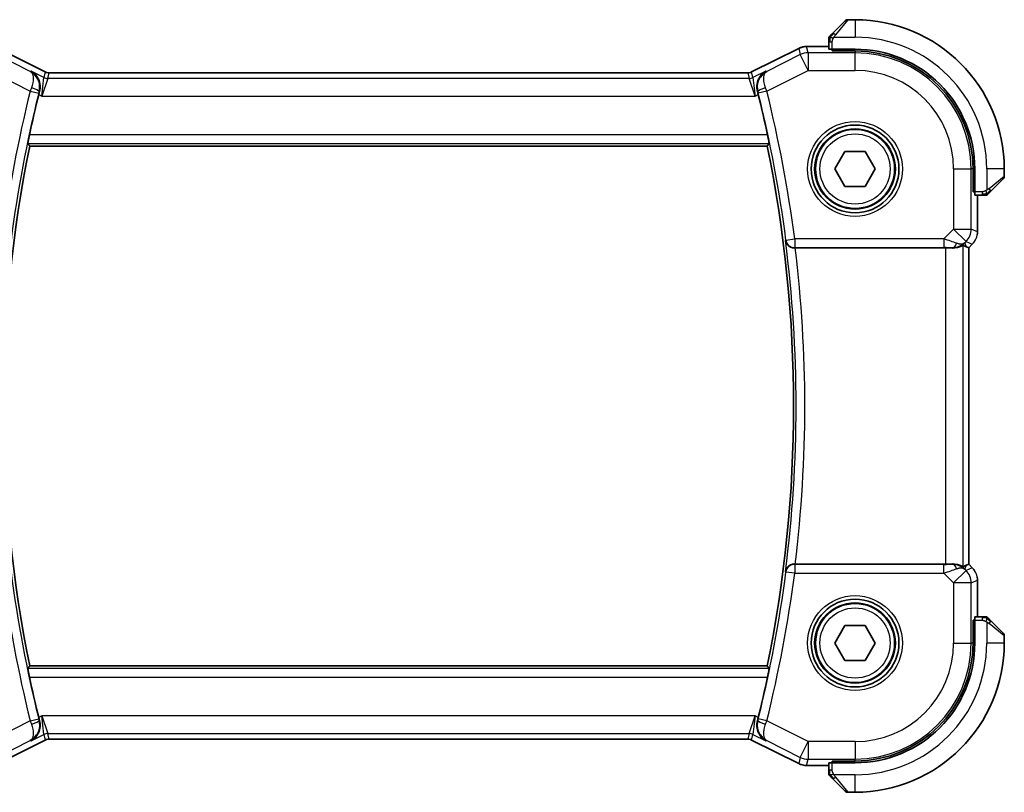
# Model space of a CAD drawing. Units: millimetres. Extents: x 14 to 2205, y 8 to 430.
# Drawn here: x 659 to 715, y 362 to 406 of the extents above; entities that cross this region are included whole.
import ezdxf

# ---------------------------------------------------------------- set-up
doc = ezdxf.new("R2010")
doc.units = ezdxf.units.MM
doc.layers.add('Visible (ISO)', color=7, linetype='Continuous', lineweight=35)
doc.layers.add('Visible Narrow (ISO)', color=7, linetype='Continuous', lineweight=25)

msp = doc.modelspace()

# ---------------------------------------------------------------- linework, layer by layer
at = {"layer": 'Visible (ISO)'}
for p, q in [((705.6968, 405.4994), (706.3905, 406.1932)), ((706.9491, 406.2517), (706.5319, 406.2517)), ((705.4491, 404.9974), (705.4491, 404.5787)), ((658.1535, 404.6177), (660.8369, 403.276)), ((701.0612, 403.276), (703.7447, 404.6177)), ((703.7447, 404.6177), (703.7447, 404.6177)), ((704.1918, 404.7233), (704.1918, 404.7233)), ((704.1918, 404.7233), (705.4491, 404.7233)), ((705.6491, 404.4724), (705.6491, 404.5717)), ((706.9491, 404.5717), (705.6491, 404.5717)), ((706.9491, 404.4724), (705.6491, 404.4724)), ((705.7491, 404.5717), (705.7491, 404.4724)), ((660.8369, 403.276), (660.8369, 403.276)), ((661.0602, 403.2233), (661.0602, 403.2233)), ((661.0602, 403.2233), (700.8379, 403.2233)), ((700.8379, 403.2233), (700.8379, 403.2233)), ((701.0612, 403.276), (701.0612, 403.276)), ((659.9556, 399.0517), (701.9425, 399.0517)), ((705.7944, 397.7517), (706.3717, 398.7517)), ((706.3717, 398.7517), (707.5264, 398.7517)), ((707.5264, 398.7517), (708.1038, 397.7517)), ((706.3717, 396.7517), (705.7944, 397.7517)), ((708.1038, 397.7517), (707.5264, 396.7517)), ((713.6697, 396.4517), (713.6697, 397.7517)), ((713.7691, 396.4517), (713.7691, 397.7517)), ((715.4491, 397.3346), (715.4491, 397.7517)), ((715.3905, 397.1932), (714.6968, 396.4994)), ((707.5264, 396.7517), (706.3717, 396.7517)), ((713.6697, 396.5517), (713.7691, 396.5517)), ((713.7691, 396.4517), (713.6697, 396.4517)), ((713.776, 396.2517), (714.1947, 396.2517)), ((713.9206, 396.2517), (713.9206, 394.1777)), ((703.5404, 393.2517), (712.0992, 393.2517)), ((713.293, 393.3164), (713.4202, 393.2637)), ((713.4206, 393.2635), (713.4202, 393.2637)), ((713.6278, 393.4706), (713.4206, 393.2635)), ((713.4206, 393.2635), (713.4206, 375.24)), ((713.6278, 393.4706), (713.6278, 393.4706)), ((712.0992, 375.2517), (703.5404, 375.2517)), ((713.293, 375.1871), (713.4202, 375.2398)), ((713.4206, 375.24), (713.4202, 375.2398)), ((713.4206, 375.24), (713.6278, 375.0328)), ((713.6278, 375.0328), (713.6278, 375.0328)), ((713.9206, 374.3258), (713.9206, 372.2517)), ((713.6697, 370.7517), (713.6697, 372.0517)), ((713.6697, 372.0517), (713.7691, 372.0517)), ((713.7691, 371.9517), (713.6697, 371.9517)), ((713.7691, 370.7517), (713.7691, 372.0517)), ((714.1947, 372.2517), (713.776, 372.2517)), ((714.6968, 372.004), (715.3905, 371.3103)), ((705.7944, 370.7517), (706.3717, 371.7517)), ((706.3717, 371.7517), (707.5264, 371.7517)), ((707.5264, 371.7517), (708.1038, 370.7517)), ((706.3717, 369.7517), (705.7944, 370.7517)), ((708.1038, 370.7517), (707.5264, 369.7517)), ((715.4491, 370.7517), (715.4491, 371.1689)), ((707.5264, 369.7517), (706.3717, 369.7517)), ((701.9425, 369.4517), (659.9556, 369.4517)), ((660.8369, 365.2275), (658.1535, 363.8857)), ((660.8369, 365.2275), (660.8369, 365.2275)), ((661.0602, 365.2802), (661.0602, 365.2802)), ((700.8379, 365.2802), (661.0602, 365.2802)), ((700.8379, 365.2802), (700.8379, 365.2802)), ((701.0612, 365.2275), (701.0612, 365.2275)), ((703.7447, 363.8857), (701.0612, 365.2275)), ((705.4491, 363.9247), (705.4491, 363.5061)), ((705.6491, 363.9317), (705.6491, 364.0311)), ((705.6491, 364.0311), (706.9491, 364.0311)), ((705.6491, 363.9317), (706.9491, 363.9317)), ((705.7491, 364.0311), (705.7491, 363.9317)), ((703.7447, 363.8857), (703.7447, 363.8857)), ((704.1918, 363.7802), (704.1918, 363.7802)), ((705.4491, 363.7802), (704.1918, 363.7802)), ((706.3905, 362.3103), (705.6968, 363.004)), ((706.5319, 362.2517), (706.9491, 362.2517))]:
    msp.add_line(p, q, dxfattribs=at)
for centre, radius in [((706.9491, 397.7517), 2.5), ((706.9491, 397.7517), 2.25), ((706.9491, 370.7517), 2.5), ((706.9491, 370.7517), 2.25)]:
    msp.add_circle(centre, radius, dxfattribs=at)
for centre, radius, start, end in [((706.5319, 406.0517), 0.2, 90, 135), ((706.9491, 397.7517), 8.5, 0, 90), ((705.6491, 405.1689), 0.2, 157.5, 180), ((705.6491, 405.1689), 0.2, 135, 157.42191), ((706.9491, 397.7517), 6.82, 0, 90), ((706.9491, 397.7517), 6.7206, 0, 90), ((731.8991, 384.2517), 73.6071, 166.057765, 167.89159), ((629.9991, 384.2517), 73.6071, 12.10841, 13.942235), ((731.8991, 384.2517), 73.45, 168.375451, 191.624549), ((629.9991, 384.2517), 73.45, 348.375451, 11.624549), ((715.2491, 397.3346), 0.2, 315, 0), ((714.3662, 396.4517), 0.2, 270, 292.5), ((714.3662, 396.4517), 0.2, 292.5, 315), ((714.3662, 372.0517), 0.2, 67.5, 90), ((714.3662, 372.0517), 0.2, 45, 67.42191), ((715.2491, 371.1689), 0.2, 0, 45), ((706.9491, 370.7517), 6.7206, 270, 0), ((706.9491, 370.7517), 6.82, 270, 0), ((706.9491, 370.7517), 8.5, 270, 0), ((731.8991, 384.2517), 73.6071, 192.10841, 193.942235), ((629.9991, 384.2517), 73.6071, 346.057765, 347.89159), ((705.6491, 363.3346), 0.2, 180, 202.5), ((705.6491, 363.3346), 0.2, 202.5, 225), ((706.5319, 362.4517), 0.2, 225, 270)]:
    msp.add_arc(centre, radius, start, end, dxfattribs=at)
for centre, major_axis, ratio, start_param, end_param in [((705.6491, 404.5787), (0.2, 0), 0.0349208, 3.1415927, 4.712389), ((660.51, 401.9747), (-0.2518, -1.0144), 0.0488443, 4.5324679, 4.7125009), ((701.3881, 401.9747), (-0.2518, 1.0144), 0.0488434, 4.7122771, 4.89231), ((713.776, 396.4517), (0, -0.2), 0.0349208, 4.712389, 6.2831853), ((703.5424, 393.2343), (0.5029, -0.0001), 0.0345687, 1.5747901, 1.6662965), ((712.0992, 393.2168), (1, 0), 0.0349208, 1.1660506, 1.5707963), ((712.4914, 394.2523), (0.9887, -0.1833), 0.9812058, 4.8873532, 5.6722467), ((712.4914, 394.2523), (-0.7231, 0.691), 0.4923318, 2.3106146, 3.0955082), ((712.0858, 395.2315), (1.627, -1.9307), 0.2679815, 5.6553819, 5.8056809), ((703.5424, 375.2691), (0.5029, 0.0001), 0.0345687, 4.6168888, 4.7083952), ((712.0992, 375.2867), (-1, 0), 0.0349208, 1.5707963, 1.975542), ((712.4914, 374.2511), (-0.9887, -0.1833), 0.9812058, 3.7525312, 4.5374248), ((712.0858, 373.272), (1.627, 1.9307), 0.2679815, 0.4775044, 0.6278034), ((712.4914, 374.2511), (0.7231, 0.691), 0.4923318, 0.0460845, 0.830978), ((713.776, 372.0517), (0, -0.2), 0.0349208, 3.1415927, 4.712389), ((660.51, 366.5288), (0.2518, -1.0144), 0.0488434, 4.7122771, 4.89231), ((701.3881, 366.5288), (0.2518, 1.0144), 0.0488443, 4.5324679, 4.7125009), ((705.6491, 363.9247), (-0.2, 0), 0.0349208, 4.712389, 6.2831853)]:
    msp.add_ellipse(centre, major_axis=major_axis, ratio=ratio, start_param=start_param, end_param=end_param, dxfattribs=at)
for points, knots in [([(705.6968, 405.4994), (705.6911, 405.4938), (705.6855, 405.4881), (705.6795, 405.4822), (705.6736, 405.4762), (705.6673, 405.47), (705.6607, 405.4634), (705.6542, 405.4569), (705.6474, 405.45), (705.6404, 405.443), (705.6334, 405.436), (705.6263, 405.4289), (705.6192, 405.4219), (705.6121, 405.4148), (705.6052, 405.4078), (705.5984, 405.4011), (705.5917, 405.3944), (705.5852, 405.3879), (705.579, 405.3817), (705.5728, 405.3755), (705.5669, 405.3695), (705.5612, 405.3639)], [0, 0, 0, 0, 0.071275, 0.071275, 0.071275, 0.14246065, 0.14246065, 0.14246065, 0.21364074, 0.21364074, 0.21364074, 0.28489899, 0.28489899, 0.28489899, 0.35632005, 0.35632005, 0.35632005, 0.42799051, 0.42799051, 0.42799051, 0.5, 0.5, 0.5, 0.5]), ([(705.4491, 405.1689), (705.4491, 405.1689), (705.4491, 405.1689), (705.4491, 405.1687), (705.4491, 405.1684), (705.4491, 405.168), (705.4491, 405.1672), (705.4491, 405.1664), (705.4491, 405.1652), (705.4491, 405.1636), (705.4491, 405.1621), (705.4491, 405.1601), (705.4491, 405.1577), (705.4491, 405.1552), (705.4491, 405.1523), (705.4491, 405.149), (705.4491, 405.1457), (705.4491, 405.1419), (705.4491, 405.1378), (705.4491, 405.1336), (705.4491, 405.1289), (705.4491, 405.124)], [0, 0, 0, 0, 0.07187067, 0.07187067, 0.07187067, 0.14250295, 0.14250295, 0.14250295, 0.21256871, 0.21256871, 0.21256871, 0.28268769, 0.28268769, 0.28268769, 0.35348445, 0.35348445, 0.35348445, 0.42564648, 0.42564648, 0.42564648, 0.5, 0.5, 0.5, 0.5]), ([(705.4491, 405.124), (705.4491, 405.1182), (705.4491, 405.1119), (705.4491, 405.1052), (705.4491, 405.0985), (705.4491, 405.0915), (705.4491, 405.0843), (705.4491, 405.0771), (705.4491, 405.0697), (705.4491, 405.0623), (705.4491, 405.055), (705.4491, 405.0476), (705.4491, 405.0402), (705.4491, 405.0386), (705.4491, 405.0369), (705.4491, 405.0353), (705.4491, 405.0296), (705.4491, 405.0239), (705.4491, 405.0183), (705.4491, 405.0111), (705.4491, 405.0041), (705.4491, 404.9974)], [0.5, 0.5, 0.5, 0.5, 0.58502424, 0.58502424, 0.58502424, 0.66947181, 0.66947181, 0.66947181, 0.75324782, 0.75324782, 0.75324782, 0.83626522, 0.83626522, 0.83626522, 0.85443497, 0.85443497, 0.85443497, 0.91835525, 0.91835525, 0.91835525, 1, 1, 1, 1]), ([(705.5612, 405.3639), (705.5556, 405.3583), (705.5502, 405.3529), (705.5452, 405.3478), (705.5402, 405.3429), (705.5356, 405.3383), (705.5315, 405.3342), (705.5274, 405.3301), (705.5239, 405.3265), (705.5209, 405.3236), (705.5179, 405.3206), (705.5155, 405.3182), (705.5137, 405.3163), (705.512, 405.3146), (705.5108, 405.3134), (705.5099, 405.3125), (705.5088, 405.3115), (705.5082, 405.3108), (705.5079, 405.3106), (705.5076, 405.3103), (705.5076, 405.3103), (705.5076, 405.3103)], [0.5, 0.5, 0.5, 0.5, 0.57172447, 0.57172447, 0.57172447, 0.6426242, 0.6426242, 0.6426242, 0.71336021, 0.71336021, 0.71336021, 0.78457822, 0.78457822, 0.78457822, 0.85049403, 0.85049403, 0.85049403, 0.92879556, 0.92879556, 0.92879556, 1, 1, 1, 1]), ([(703.7447, 404.6177), (703.8398, 404.6653), (703.9439, 404.6977), (704.0963, 404.7198), (704.1441, 404.7233), (704.1918, 404.7233)], [0, 0, 0, 0, 0.031897594, 0.031897594, 0.04620725, 0.04620725, 0.04620725, 0.04620725]), ([(660.0225, 403.3232), (660.0235, 403.3227), (660.0244, 403.3222), (660.1096, 403.2752), (660.1884, 403.2145), (660.3272, 403.0689), (660.3885, 402.9828), (660.5005, 402.7522), (660.5293, 402.6179), (660.5402, 402.444), (660.5398, 402.3899), (660.53, 402.2797), (660.5207, 402.2239), (660.5063, 402.1683)], [-0.13550558, -0.13550558, -0.13550558, -0.13550558, -0.13517906, -0.13517906, -0.10531562, -0.10531562, -0.07558511, -0.07558511, -0.03504512, -0.03504512, -0.01751199, -0.01751199, 0, 0, 0, 0]), ([(660.8369, 403.276), (660.8844, 403.2522), (660.9364, 403.236), (661.0126, 403.225), (661.0364, 403.2233), (661.0602, 403.2233)], [0, 0, 0, 0, 0.015932344, 0.015932344, 0.02307092, 0.02307092, 0.02307092, 0.02307092]), ([(700.8379, 403.2233), (700.891, 403.2233), (700.9448, 403.2321), (701.0178, 403.2562), (701.0399, 403.2654), (701.0612, 403.276)], [0, 0, 0, 0, 0.015932344, 0.015932344, 0.02307092, 0.02307092, 0.02307092, 0.02307092]), ([(701.8756, 403.3232), (701.8747, 403.3227), (701.8737, 403.3222), (701.7885, 403.2752), (701.7097, 403.2144), (701.5708, 403.0687), (701.5095, 402.9825), (701.3976, 402.7519), (701.3688, 402.6177), (701.3579, 402.4438), (701.3584, 402.3897), (701.3682, 402.2796), (701.3775, 402.2239), (701.3918, 402.1683)], [-0.00045708, -0.00045708, -0.00045708, -0.00045708, 0, 0, 0.04182535, 0.04182535, 0.0834644, 0.0834644, 0.14017978, 0.14017978, 0.16467729, 0.16467729, 0.18914516, 0.18914516, 0.18914516, 0.18914516]), ([(659.8413, 399.192), (659.8396, 399.1941), (659.8402, 399.2072), (659.8464, 399.2573), (659.8525, 399.2962), (659.8681, 399.3858), (659.8787, 399.4426), (659.9028, 399.565), (659.9163, 399.6304), (659.9295, 399.6917)], [-0.303500766, -0.303500766, -0.303500766, -0.303500766, -0.285992994, -0.285992994, -0.267100109, -0.267100109, -0.247966103, -0.247966103, -0.229206278, -0.229206278, -0.229206278, -0.229206278]), ([(701.9686, 399.6917), (701.9818, 399.6304), (701.9953, 399.565), (702.0195, 399.4426), (702.03, 399.3858), (702.0457, 399.2962), (702.0518, 399.2573), (702.058, 399.2072), (702.0585, 399.1941), (702.0568, 399.192)], [-0.0756796, -0.0756796, -0.0756796, -0.0756796, -0.056919775, -0.056919775, -0.037785769, -0.037785769, -0.018892884, -0.018892884, -0.001385112, -0.001385112, -0.001385112, -0.001385112]), ([(714.5607, 396.3634), (714.5687, 396.3714), (714.5774, 396.38), (714.5867, 396.3894), (714.5958, 396.3984), (714.6055, 396.4081), (714.6156, 396.4183), (714.6251, 396.4278), (714.6348, 396.4374), (714.6441, 396.4468), (714.6536, 396.4563), (714.6629, 396.4655), (714.6717, 396.4743), (714.6805, 396.4831), (714.6889, 396.4916), (714.6968, 396.4994)], [0.5, 0.5, 0.5, 0.5, 0.60524772, 0.60524772, 0.60524772, 0.707891, 0.707891, 0.707891, 0.80414857, 0.80414857, 0.80414857, 0.90207429, 0.90207429, 0.90207429, 1, 1, 1, 1]), ([(714.1947, 396.2517), (714.2027, 396.2517), (714.2109, 396.2517), (714.2196, 396.2517), (714.2281, 396.2517), (714.237, 396.2517), (714.2461, 396.2517), (714.2551, 396.2517), (714.2642, 396.2517), (714.273, 396.2517), (714.282, 396.2517), (714.2906, 396.2517), (714.2985, 396.2517), (714.3067, 396.2517), (714.3142, 396.2517), (714.321, 396.2517)], [0, 0, 0, 0, 0.10026775, 0.10026775, 0.10026775, 0.19847065, 0.19847065, 0.19847065, 0.29651622, 0.29651622, 0.29651622, 0.39628078, 0.39628078, 0.39628078, 0.5, 0.5, 0.5, 0.5]), ([(714.321, 396.2517), (714.3325, 396.2517), (714.3423, 396.2517), (714.3496, 396.2517), (714.3567, 396.2517), (714.3613, 396.2517), (714.3637, 396.2517), (714.364, 396.2517), (714.3642, 396.2517), (714.3645, 396.2517), (714.3661, 396.2517), (714.3662, 396.2517), (714.3662, 396.2517)], [0.5, 0.5, 0.5, 0.5, 0.6699894, 0.6699894, 0.6699894, 0.83656608, 0.83656608, 0.83656608, 0.85622576, 0.85622576, 0.85622576, 1, 1, 1, 1]), ([(714.5076, 396.3103), (714.5077, 396.3104), (714.5078, 396.3104), (714.5106, 396.3133), (714.5135, 396.3161), (714.519, 396.3217), (714.5274, 396.33), (714.5363, 396.3389), (714.5482, 396.3509), (714.5607, 396.3634)], [0, 0, 0, 0, 0.16464555, 0.16464555, 0.16464555, 0.3268563, 0.3268563, 0.3268563, 0.5, 0.5, 0.5, 0.5]), ([(702.9841, 393.6706), (702.9842, 393.6698), (702.9844, 393.669), (702.9931, 393.6183), (703.0103, 393.5686), (703.0605, 393.4755), (703.0938, 393.431), (703.1895, 393.3414), (703.2477, 393.3094), (703.3289, 393.2773), (703.3605, 393.2679), (703.4263, 393.255), (703.46, 393.2515), (703.4944, 393.2517)], [-0.00035362, -0.00035362, -0.00035362, -0.00035362, 0, 0, 0.02210965, 0.02210965, 0.04380554, 0.04380554, 0.07194731, 0.07194731, 0.08811119, 0.08811119, 0.10401018, 0.10401018, 0.10401018, 0.10401018]), ([(713.0986, 393.4128), (713.0947, 393.4148), (713.0715, 393.4023), (712.9849, 393.358), (712.919, 393.3267), (712.7681, 393.2778), (712.6614, 393.2549), (712.5386, 393.249), (712.5161, 393.2486), (712.493, 393.2489)], [0.00203902, 0.00203902, 0.00203902, 0.00203902, 0.03497206, 0.03497206, 0.06994412, 0.06994412, 0.10423537, 0.10423537, 0.11152395, 0.11152395, 0.11152395, 0.11152395]), ([(713.7486, 393.6179), (713.7422, 393.6083), (713.7357, 393.5989), (713.6985, 393.5474), (713.6646, 393.5075), (713.6278, 393.4707)], [0.05916435, 0.05916435, 0.05916435, 0.05916435, 0.062597364, 0.062597364, 0.078216972, 0.078216972, 0.078216972, 0.078216972]), ([(703.4944, 375.2518), (703.4602, 375.2519), (703.4265, 375.2485), (703.3609, 375.2357), (703.3294, 375.2263), (703.2481, 375.1943), (703.1899, 375.1623), (703.0941, 375.0729), (703.0608, 375.0284), (703.0104, 374.9351), (702.9931, 374.8853), (702.9844, 374.8344), (702.9842, 374.8336), (702.9841, 374.8328)], [0, 0, 0, 0, 0.010327802, 0.010327802, 0.020827216, 0.020827216, 0.039209316, 0.039209316, 0.05345107, 0.05345107, 0.06796532, 0.06796532, 0.068197005, 0.068197005, 0.068197005, 0.068197005]), ([(713.0986, 375.0906), (713.0947, 375.0886), (713.0715, 375.1012), (712.9849, 375.1455), (712.919, 375.1767), (712.7681, 375.2257), (712.6614, 375.2486), (712.5386, 375.2545), (712.5161, 375.2549), (712.493, 375.2546)], [-0.52708201, -0.52708201, -0.52708201, -0.52708201, -0.49414897, -0.49414897, -0.45917691, -0.45917691, -0.42488566, -0.42488566, -0.41759708, -0.41759708, -0.41759708, -0.41759708]), ([(713.902, 374.5153), (713.9042, 374.5041), (713.9062, 374.4928), (713.9163, 374.4301), (713.9206, 374.3779), (713.9206, 374.3258)], [0.05916435, 0.05916435, 0.05916435, 0.05916435, 0.062597364, 0.062597364, 0.078216972, 0.078216972, 0.078216972, 0.078216972]), ([(714.3214, 372.2517), (714.3156, 372.2517), (714.3092, 372.2517), (714.3025, 372.2517), (714.2959, 372.2517), (714.2888, 372.2517), (714.2816, 372.2517), (714.2744, 372.2517), (714.267, 372.2517), (714.2596, 372.2517), (714.2523, 372.2517), (714.2449, 372.2517), (714.2375, 372.2517), (714.2359, 372.2517), (714.2343, 372.2517), (714.2327, 372.2517), (714.2269, 372.2517), (714.2212, 372.2517), (714.2156, 372.2517), (714.2084, 372.2517), (714.2015, 372.2517), (714.1947, 372.2517)], [0.5, 0.5, 0.5, 0.5, 0.58502424, 0.58502424, 0.58502424, 0.66947181, 0.66947181, 0.66947181, 0.75324782, 0.75324782, 0.75324782, 0.83626522, 0.83626522, 0.83626522, 0.85443497, 0.85443497, 0.85443497, 0.91835525, 0.91835525, 0.91835525, 1, 1, 1, 1]), ([(714.3662, 372.2517), (714.3662, 372.2517), (714.3662, 372.2517), (714.366, 372.2517), (714.3658, 372.2517), (714.3653, 372.2517), (714.3645, 372.2517), (714.3637, 372.2517), (714.3626, 372.2517), (714.361, 372.2517), (714.3594, 372.2517), (714.3574, 372.2517), (714.355, 372.2517), (714.3525, 372.2517), (714.3497, 372.2517), (714.3464, 372.2517), (714.343, 372.2517), (714.3393, 372.2517), (714.3351, 372.2517), (714.3309, 372.2517), (714.3263, 372.2517), (714.3214, 372.2517)], [0, 0, 0, 0, 0.07187067, 0.07187067, 0.07187067, 0.14250295, 0.14250295, 0.14250295, 0.21256871, 0.21256871, 0.21256871, 0.28268769, 0.28268769, 0.28268769, 0.35348445, 0.35348445, 0.35348445, 0.42564648, 0.42564648, 0.42564648, 0.5, 0.5, 0.5, 0.5]), ([(714.5612, 372.1396), (714.5556, 372.1452), (714.5502, 372.1506), (714.5452, 372.1556), (714.5402, 372.1606), (714.5356, 372.1652), (714.5315, 372.1693), (714.5274, 372.1734), (714.5239, 372.1769), (714.5209, 372.1799), (714.5179, 372.1829), (714.5155, 372.1853), (714.5137, 372.1871), (714.512, 372.1888), (714.5108, 372.19), (714.5099, 372.1909), (714.5088, 372.192), (714.5082, 372.1926), (714.5079, 372.1929), (714.5076, 372.1932), (714.5076, 372.1932), (714.5076, 372.1932)], [0.5, 0.5, 0.5, 0.5, 0.57172447, 0.57172447, 0.57172447, 0.6426242, 0.6426242, 0.6426242, 0.71336021, 0.71336021, 0.71336021, 0.78457822, 0.78457822, 0.78457822, 0.85049403, 0.85049403, 0.85049403, 0.92879556, 0.92879556, 0.92879556, 1, 1, 1, 1]), ([(714.6968, 372.004), (714.6911, 372.0096), (714.6855, 372.0153), (714.6795, 372.0213), (714.6736, 372.0272), (714.6673, 372.0335), (714.6607, 372.04), (714.6542, 372.0466), (714.6474, 372.0534), (714.6404, 372.0604), (714.6334, 372.0674), (714.6263, 372.0745), (714.6192, 372.0816), (714.6121, 372.0887), (714.6052, 372.0956), (714.5984, 372.1023), (714.5917, 372.1091), (714.5852, 372.1156), (714.579, 372.1218), (714.5728, 372.128), (714.5669, 372.1339), (714.5612, 372.1396)], [0, 0, 0, 0, 0.071275, 0.071275, 0.071275, 0.14246065, 0.14246065, 0.14246065, 0.21364074, 0.21364074, 0.21364074, 0.28489899, 0.28489899, 0.28489899, 0.35632005, 0.35632005, 0.35632005, 0.42799051, 0.42799051, 0.42799051, 0.5, 0.5, 0.5, 0.5]), ([(659.9295, 368.8117), (659.9163, 368.873), (659.9028, 368.9385), (659.8787, 369.0609), (659.8681, 369.1177), (659.8525, 369.2072), (659.8464, 369.2462), (659.8402, 369.2963), (659.8396, 369.3094), (659.8413, 369.3114)], [-0.0756796, -0.0756796, -0.0756796, -0.0756796, -0.056919775, -0.056919775, -0.037785769, -0.037785769, -0.018892884, -0.018892884, -0.001385112, -0.001385112, -0.001385112, -0.001385112]), ([(702.0568, 369.3114), (702.0585, 369.3094), (702.058, 369.2963), (702.0518, 369.2462), (702.0457, 369.2072), (702.03, 369.1177), (702.0195, 369.0609), (701.9953, 368.9385), (701.9818, 368.873), (701.9686, 368.8117)], [-0.303500766, -0.303500766, -0.303500766, -0.303500766, -0.285992994, -0.285992994, -0.267100109, -0.267100109, -0.247966103, -0.247966103, -0.229206278, -0.229206278, -0.229206278, -0.229206278]), ([(660.0225, 365.1803), (660.0235, 365.1808), (660.0244, 365.1813), (660.1096, 365.2282), (660.1884, 365.289), (660.3273, 365.4348), (660.3887, 365.5209), (660.5006, 365.7515), (660.5293, 365.8858), (660.5402, 366.0597), (660.5397, 366.1138), (660.53, 366.2238), (660.5207, 366.2796), (660.5063, 366.3351)], [-0.00045708, -0.00045708, -0.00045708, -0.00045708, 0, 0, 0.04182535, 0.04182535, 0.0834644, 0.0834644, 0.14017978, 0.14017978, 0.16467729, 0.16467729, 0.18914516, 0.18914516, 0.18914516, 0.18914516]), ([(701.8756, 365.1803), (701.8747, 365.1808), (701.8737, 365.1813), (701.7885, 365.2282), (701.7098, 365.289), (701.571, 365.4346), (701.5096, 365.5207), (701.3976, 365.7513), (701.3689, 365.8855), (701.3579, 366.0594), (701.3584, 366.1136), (701.3682, 366.2237), (701.3775, 366.2795), (701.3918, 366.3351)], [-0.13550558, -0.13550558, -0.13550558, -0.13550558, -0.13517906, -0.13517906, -0.10531562, -0.10531562, -0.07558511, -0.07558511, -0.03504512, -0.03504512, -0.01751199, -0.01751199, 0, 0, 0, 0]), ([(661.0602, 365.2802), (661.0071, 365.2802), (660.9533, 365.2714), (660.8803, 365.2472), (660.8582, 365.2381), (660.8369, 365.2275)], [0, 0, 0, 0, 0.015932344, 0.015932344, 0.02307092, 0.02307092, 0.02307092, 0.02307092]), ([(701.0612, 365.2275), (701.0137, 365.2512), (700.9617, 365.2674), (700.8856, 365.2784), (700.8617, 365.2802), (700.8379, 365.2802)], [0, 0, 0, 0, 0.015932344, 0.015932344, 0.02307092, 0.02307092, 0.02307092, 0.02307092]), ([(704.1918, 363.7802), (704.0855, 363.7802), (703.9779, 363.7977), (703.8317, 363.8461), (703.7873, 363.8644), (703.7447, 363.8857)], [0, 0, 0, 0, 0.031897594, 0.031897594, 0.04620725, 0.04620725, 0.04620725, 0.04620725]), ([(705.4491, 363.5061), (705.4491, 363.4981), (705.4491, 363.4899), (705.4491, 363.4812), (705.4491, 363.4727), (705.4491, 363.4638), (705.4491, 363.4547), (705.4491, 363.4457), (705.4491, 363.4365), (705.4491, 363.4278), (705.4491, 363.4188), (705.4491, 363.4102), (705.4491, 363.4023), (705.4491, 363.3941), (705.4491, 363.3865), (705.4491, 363.3798)], [0, 0, 0, 0, 0.10026775, 0.10026775, 0.10026775, 0.19847065, 0.19847065, 0.19847065, 0.29651622, 0.29651622, 0.29651622, 0.39628078, 0.39628078, 0.39628078, 0.5, 0.5, 0.5, 0.5]), ([(705.4491, 363.3798), (705.4491, 363.3683), (705.4491, 363.3585), (705.4491, 363.3512), (705.4491, 363.3441), (705.4491, 363.3395), (705.4491, 363.3371), (705.4491, 363.3368), (705.4491, 363.3365), (705.4491, 363.3363), (705.4491, 363.3347), (705.4491, 363.3346), (705.4491, 363.3346)], [0.5, 0.5, 0.5, 0.5, 0.6699894, 0.6699894, 0.6699894, 0.83656608, 0.83656608, 0.83656608, 0.85622576, 0.85622576, 0.85622576, 1, 1, 1, 1]), ([(705.5076, 363.1932), (705.5077, 363.1931), (705.5078, 363.193), (705.5106, 363.1902), (705.5135, 363.1873), (705.519, 363.1817), (705.5274, 363.1734), (705.5363, 363.1645), (705.5482, 363.1526), (705.5607, 363.1401)], [0, 0, 0, 0, 0.16464555, 0.16464555, 0.16464555, 0.3268563, 0.3268563, 0.3268563, 0.5, 0.5, 0.5, 0.5]), ([(705.5607, 363.1401), (705.5687, 363.1321), (705.5774, 363.1234), (705.5867, 363.1141), (705.5958, 363.105), (705.6055, 363.0953), (705.6156, 363.0852), (705.6251, 363.0756), (705.6348, 363.066), (705.6441, 363.0567), (705.6536, 363.0472), (705.6629, 363.0379), (705.6717, 363.0291), (705.6805, 363.0203), (705.6889, 363.0119), (705.6968, 363.004)], [0.5, 0.5, 0.5, 0.5, 0.60524772, 0.60524772, 0.60524772, 0.707891, 0.707891, 0.707891, 0.80414857, 0.80414857, 0.80414857, 0.90207429, 0.90207429, 0.90207429, 1, 1, 1, 1])]:
    msp.add_open_spline(points, degree=3, knots=knots, dxfattribs=at)
for points, degree in [([(659.9556, 399.0517), (659.8985, 399.1218), (659.8413, 399.192)], 2), ([(701.9425, 399.0517), (701.9997, 399.1218), (702.0568, 399.192)], 2), ([(713.9206, 394.1777), (713.9206, 394.1185), (713.915, 394.059), (713.9043, 394.0005)], 3), ([(713.6278, 375.0328), (713.6696, 374.991), (713.7077, 374.9449), (713.7415, 374.896)], 3), ([(659.8413, 369.3114), (659.8985, 369.3816), (659.9556, 369.4517)], 2), ([(702.0568, 369.3114), (701.9997, 369.3816), (701.9425, 369.4517)], 2)]:
    msp.add_open_spline(points, degree=degree, dxfattribs=at)
at = {"layer": 'Visible Narrow (ISO)'}
for p, q in [((706.5319, 406.2517), (705.8382, 405.3846)), ((706.9491, 406.2517), (706.9491, 405.2517)), ((705.4491, 404.9974), (705.5076, 404.9974)), ((705.5076, 404.9974), (705.6491, 404.9974)), ((705.6491, 404.5717), (705.6491, 404.9974)), ((705.7431, 405.2517), (706.9491, 405.2517)), ((658.1533, 404.6173), (660.8367, 403.2756)), ((701.0614, 403.2756), (703.7449, 404.6173)), ((703.7447, 404.6177), (703.7449, 404.6173)), ((703.7449, 404.6173), (703.829, 404.2609)), ((704.1918, 404.7233), (704.1918, 404.7228)), ((704.1918, 404.7228), (705.4491, 404.7228)), ((704.276, 404.3664), (704.1918, 404.7228)), ((706.9491, 404.3664), (704.276, 404.3664)), ((704.276, 404.3664), (704.276, 403.367)), ((705.9491, 404.4724), (705.9491, 404.5717)), ((706.9491, 404.4724), (706.9491, 404.3664)), ((706.9491, 403.367), (706.9491, 404.3664)), ((659.9818, 403.3045), (658.0691, 404.2609)), ((703.829, 404.2609), (701.9163, 403.3045)), ((704.276, 403.367), (703.829, 404.2609)), ((657.6222, 403.367), (659.9773, 402.1894)), ((660.0225, 403.3232), (659.9818, 403.3045)), ((660.7608, 402.9541), (660.0225, 403.3232)), ((660.8367, 403.2756), (660.7608, 402.9541)), ((660.8369, 403.276), (660.8367, 403.2756)), ((660.9843, 402.9013), (661.0602, 403.2228)), ((661.0602, 403.2233), (661.0602, 403.2228)), ((661.0602, 403.2228), (700.8379, 403.2228)), ((700.8379, 403.2233), (700.8379, 403.2228)), ((700.8379, 403.2228), (700.9138, 402.9013)), ((701.0612, 403.276), (701.0614, 403.2756)), ((701.1373, 402.9541), (701.0614, 403.2756)), ((701.8756, 403.3232), (701.1373, 402.9541)), ((701.9163, 403.3045), (701.8756, 403.3232)), ((701.9208, 402.1894), (704.276, 403.367)), ((704.276, 403.367), (706.9491, 403.367)), ((660.6304, 401.9019), (660.7608, 402.9541)), ((660.9843, 402.9013), (660.6304, 401.9019)), ((700.9138, 402.9013), (660.9843, 402.9013)), ((701.2677, 401.9019), (700.9138, 402.9013)), ((701.1373, 402.9541), (701.2677, 401.9019)), ((659.9773, 402.1894), (660.4621, 402.0685)), ((660.485, 402.1587), (660.5063, 402.1683)), ((701.3918, 402.1683), (701.4131, 402.1587)), ((701.9208, 402.1894), (701.436, 402.0685)), ((660.4605, 401.9869), (660.6304, 401.9019)), ((660.6304, 401.9019), (701.2677, 401.9019)), ((701.2677, 401.9019), (701.4377, 401.9869)), ((701.9686, 399.6917), (659.9295, 399.6917)), ((659.8413, 399.192), (702.0568, 399.192)), ((712.5643, 397.7517), (712.5643, 394.3253)), ((712.5643, 397.7517), (713.5637, 397.7517)), ((713.6697, 397.7517), (713.5637, 397.7517)), ((713.5637, 394.3253), (713.5637, 397.7517)), ((714.4491, 397.7517), (714.4491, 396.5458)), ((715.4491, 397.7517), (714.4491, 397.7517)), ((714.5819, 396.6409), (715.4491, 397.3346)), ((713.7691, 396.7517), (713.6697, 396.7517)), ((714.1947, 396.4517), (713.7691, 396.4517)), ((714.1947, 396.4517), (714.1947, 396.3103)), ((713.9202, 396.2517), (713.9202, 394.1777)), ((714.1947, 396.3103), (714.1947, 396.2517)), ((712.5643, 394.3253), (712.0085, 393.7695)), ((713.271, 393.6186), (712.5643, 394.3253)), ((712.5643, 394.3253), (713.5637, 394.3253)), ((713.9202, 394.1777), (713.5637, 394.3253)), ((703.0148, 393.7053), (702.9841, 393.6706)), ((703.0148, 393.7053), (703.5104, 393.7695)), ((712.0085, 393.7695), (703.5104, 393.7695)), ((703.5104, 393.7695), (703.5104, 393.2698)), ((712.0085, 393.7695), (712.0085, 393.2698)), ((713.9206, 394.1777), (713.9202, 394.1777)), ((703.4944, 393.2517), (703.5104, 393.2698)), ((703.5104, 393.2698), (712.0085, 393.2698)), ((712.0992, 393.2517), (712.0992, 375.2517)), ((712.4863, 393.2651), (712.493, 393.2489)), ((713.0986, 375.0906), (713.0986, 393.4128)), ((713.198, 393.5457), (713.271, 393.6186)), ((713.293, 393.3164), (713.198, 393.5457)), ((713.271, 393.6186), (713.6274, 393.471)), ((713.6274, 393.471), (713.4202, 393.2637)), ((713.4202, 393.2637), (713.4202, 375.2398)), ((713.6278, 393.4706), (713.6274, 393.471)), ((703.5104, 375.2337), (703.4944, 375.2518)), ((703.5104, 375.2337), (703.5104, 374.734)), ((712.0085, 375.2337), (703.5104, 375.2337)), ((712.0085, 374.734), (712.0085, 375.2337)), ((712.493, 375.2546), (712.4863, 375.2384)), ((713.198, 374.9578), (713.293, 375.1871)), ((713.4202, 375.2398), (713.6274, 375.0325)), ((702.9841, 374.8328), (703.0148, 374.7981)), ((703.5104, 374.734), (703.0148, 374.7981)), ((703.5104, 374.734), (712.0085, 374.734)), ((712.0085, 374.734), (712.5643, 374.1782)), ((712.5643, 374.1782), (713.271, 374.8848)), ((713.271, 374.8848), (713.198, 374.9578)), ((713.6274, 375.0325), (713.271, 374.8848)), ((713.6278, 375.0328), (713.6274, 375.0325)), ((712.5643, 374.1782), (712.5643, 370.7517)), ((713.5637, 374.1782), (712.5643, 374.1782)), ((713.5637, 374.1782), (713.9202, 374.3258)), ((713.5637, 370.7517), (713.5637, 374.1782)), ((713.9206, 374.3258), (713.9202, 374.3258)), ((713.9202, 374.3258), (713.9202, 372.2517)), ((713.7691, 372.0517), (714.1947, 372.0517)), ((714.1947, 372.2517), (714.1947, 372.1932)), ((714.1947, 372.1932), (714.1947, 372.0517)), ((714.4491, 371.9577), (714.4491, 370.7517)), ((715.4491, 371.1689), (714.5819, 371.8626)), ((713.6697, 371.7517), (713.7691, 371.7517)), ((712.5643, 370.7517), (713.5637, 370.7517)), ((713.6697, 370.7517), (713.5637, 370.7517)), ((715.4491, 370.7517), (714.4491, 370.7517)), ((702.0568, 369.3114), (659.8413, 369.3114)), ((659.9295, 368.8117), (701.9686, 368.8117)), ((659.9773, 366.314), (657.6222, 365.1365)), ((659.9773, 366.314), (660.4621, 366.435)), ((660.6304, 366.6015), (660.4605, 366.5166)), ((660.5063, 366.3351), (660.485, 366.3448)), ((660.6304, 366.6015), (660.9843, 365.6022)), ((660.7608, 365.5494), (660.6304, 366.6015)), ((701.2677, 366.6015), (660.6304, 366.6015)), ((700.9138, 365.6022), (701.2677, 366.6015)), ((701.2677, 366.6015), (701.1373, 365.5494)), ((701.4377, 366.5166), (701.2677, 366.6015)), ((701.3918, 366.3351), (701.4131, 366.3448)), ((701.9208, 366.314), (701.436, 366.435)), ((704.276, 365.1365), (701.9208, 366.314)), ((661.0602, 365.2806), (660.9843, 365.6022)), ((660.9843, 365.6022), (700.9138, 365.6022)), ((700.9138, 365.6022), (700.8379, 365.2806)), ((658.0691, 364.2426), (659.9818, 365.199)), ((660.8367, 365.2279), (658.1533, 363.8862)), ((659.9818, 365.199), (660.0225, 365.1803)), ((660.0225, 365.1803), (660.7608, 365.5494)), ((660.7608, 365.5494), (660.8367, 365.2279)), ((660.8369, 365.2275), (660.8367, 365.2279)), ((661.0602, 365.2802), (661.0602, 365.2806)), ((700.8379, 365.2806), (661.0602, 365.2806)), ((700.8379, 365.2802), (700.8379, 365.2806)), ((701.0612, 365.2275), (701.0614, 365.2279)), ((701.0614, 365.2279), (701.1373, 365.5494)), ((703.7449, 363.8862), (701.0614, 365.2279)), ((701.1373, 365.5494), (701.8756, 365.1803)), ((701.8756, 365.1803), (701.9163, 365.199)), ((701.9163, 365.199), (703.829, 364.2426)), ((703.829, 364.2426), (704.276, 365.1365)), ((706.9491, 365.1365), (704.276, 365.1365)), ((704.276, 365.1365), (704.276, 364.1371)), ((706.9491, 365.1365), (706.9491, 364.1371)), ((703.829, 364.2426), (703.7449, 363.8862)), ((704.1918, 363.7806), (704.276, 364.1371)), ((704.276, 364.1371), (706.9491, 364.1371)), ((705.6491, 363.5061), (705.6491, 363.9317)), ((705.9491, 363.9317), (705.9491, 364.0311)), ((706.9491, 364.0311), (706.9491, 364.1371)), ((703.7447, 363.8857), (703.7449, 363.8862)), ((704.1918, 363.7802), (704.1918, 363.7806)), ((705.4491, 363.7806), (704.1918, 363.7806)), ((705.5076, 363.5061), (705.4491, 363.5061)), ((705.6491, 363.5061), (705.5076, 363.5061)), ((706.9491, 363.2517), (705.7431, 363.2517)), ((705.8382, 363.1189), (706.5319, 362.2517)), ((706.9491, 362.2517), (706.9491, 363.2517))]:
    msp.add_line(p, q, dxfattribs=at)
for centre, radius in [((706.9491, 397.7517), 2.7), ((706.9491, 397.7517), 2.3), ((706.9491, 397.7517), 2), ((706.9491, 370.7517), 2.7), ((706.9491, 370.7517), 2.3), ((706.9491, 370.7517), 2)]:
    msp.add_circle(centre, radius, dxfattribs=at)
for centre, radius, start, end in [((706.9491, 397.7517), 7.5, 0, 90), ((706.9491, 397.7517), 6.6147, 0, 90), ((706.9491, 397.7517), 5.6153, 0, 90), ((731.8991, 384.2517), 74.1249, 165.995808, 172.622757), ((731.8991, 384.2517), 73.6252, 165.995808, 172.622757), ((629.9991, 384.2517), 73.6252, 7.377243, 14.004192), ((629.9991, 384.2517), 74.1249, 7.377243, 14.004192), ((629.9991, 384.2517), 73.5903, 352.64649, 7.35351), ((629.9991, 384.2517), 74.09, 353.022827, 6.977173), ((731.8991, 384.2517), 74.1249, 187.377243, 194.004192), ((731.8991, 384.2517), 73.6252, 187.377243, 194.004192), ((629.9991, 384.2517), 73.6252, 345.995808, 352.622757), ((629.9991, 384.2517), 74.1249, 345.995808, 352.622757), ((706.9491, 370.7517), 5.6153, 270, 0), ((706.9491, 370.7517), 6.6147, 270, 0), ((706.9491, 370.7517), 7.5, 270, 0)]:
    msp.add_arc(centre, radius, start, end, dxfattribs=at)
for centre, major_axis, ratio, start_param, end_param in [((705.8382, 405.358), (-0.1414, 0.1414), 0.0943696, 5.5448326, 6.2831853), ((705.8382, 405.358), (0.1414, -0.1414), 0.0943696, 1.6648873, 2.40324), ((704.1919, 403.7232), (0.9732, 0.2298), 0.9996142, 1.3391163, 1.8024763), ((704.276, 403.367), (-0.9732, -0.2298), 0.9993569, 4.480709, 4.944069), ((661.0606, 403.7241), (-0.1152, -0.4879), 0.9973052, 6.0515053, 6.5148653), ((700.8376, 403.7241), (0.1152, -0.4879), 0.9973052, 6.0515053, 6.5148653), ((660.9843, 403.401), (-0.4866, 0.1149), 0.9993569, 1.3391163, 1.8024763), ((700.9138, 403.401), (-0.4866, -0.1149), 0.9993569, 1.3391163, 1.8024763), ((659.9975, 402.182), (-0.3496, -0.9497), 0.0213088, 4.5294246, 4.7123615), ((660.0003, 402.2802), (0.4842, -0.1247), 0.1790492, 0.0354802, 1.5323509), ((660.4831, 402.0633), (0.1249, 0.5007), 0.0417811, 1.3895793, 1.5708367), ((701.8978, 402.2802), (-0.4842, -0.1247), 0.1790492, 4.7508344, 6.2477051), ((701.4151, 402.0633), (0.1249, -0.5007), 0.0417811, 1.5707559, 1.7520134), ((701.9006, 402.182), (-0.3496, 0.9497), 0.0213088, 4.7124164, 4.8953533), ((714.5554, 396.6409), (0.1414, -0.1414), 0.0943696, 0.7383527, 1.4767054), ((714.5554, 396.6409), (0.1414, -0.1414), 0.0943696, 0, 0.7383527), ((712.5643, 394.3253), (0.3827, 0.9239), 0.9992864, 4.3199422, 5.1048357), ((703.5104, 393.7695), (0.3756, -0.3301), 0.9989211, 3.9919047, 5.4328733), ((711.9911, 393.752), (1.0608, -0.3534), 0.0197522, 0.8099195, 1.5609157), ((712.9205, 394.1778), (-0.3827, -0.9239), 0.999572, 1.1783496, 1.9632431), ((711.9911, 393.2523), (0.7073, 0.0004), 0.0246777, 0.7950974, 1.5460936), ((712.4863, 393.7648), (-0.0118, -0.4999), 0.5597234, 0.042127, 1.0803819), ((703.5104, 374.734), (-0.3756, -0.3301), 0.9989211, 3.9919047, 5.4328733), ((711.9911, 375.2511), (0.7073, -0.0004), 0.0246777, 4.7370917, 5.4880879), ((712.4863, 374.7387), (-0.0118, 0.4999), 0.5597234, 5.2028034, 6.2410583), ((711.9911, 374.7514), (1.0608, 0.3534), 0.0197522, 4.7222696, 5.4732658), ((712.5643, 374.1782), (-0.3827, 0.9239), 0.9992864, 4.3199422, 5.1048357), ((712.9205, 374.3257), (0.3827, -0.9239), 0.999572, 1.1783496, 1.9632431), ((714.5554, 371.8626), (-0.1414, -0.1414), 0.0943696, 1.6648873, 2.40324), ((714.5554, 371.8626), (0.1414, 0.1414), 0.0943696, 5.5448326, 6.2831853), ((659.9975, 366.3215), (0.3496, -0.9497), 0.0213088, 4.7124164, 4.8953533), ((660.0003, 366.2232), (0.4842, 0.1247), 0.1790492, 4.7508344, 6.2477051), ((660.4831, 366.4402), (-0.1249, 0.5007), 0.0417811, 1.5707559, 1.7520134), ((701.8978, 366.2232), (-0.4842, 0.1247), 0.1790492, 0.0354802, 1.5323509), ((701.4151, 366.4402), (-0.1249, -0.5007), 0.0417811, 1.3895793, 1.5708367), ((701.9006, 366.3215), (0.3496, 0.9497), 0.0213088, 4.5294246, 4.7123615), ((660.9843, 365.1025), (0.4866, 0.1149), 0.9993569, 1.3391163, 1.8024763), ((700.9138, 365.1025), (0.4866, -0.1149), 0.9993569, 1.3391163, 1.8024763), ((661.0606, 364.7794), (-0.1152, 0.4879), 0.9973052, 6.0515053, 6.5148653), ((700.8376, 364.7794), (0.1152, 0.4879), 0.9973052, 6.0515053, 6.5148653), ((704.276, 365.1365), (0.9732, -0.2298), 0.9993569, 4.480709, 4.944069), ((704.1919, 364.7803), (-0.9732, 0.2298), 0.9996142, 1.3391163, 1.8024763), ((705.8382, 363.1454), (-0.1414, -0.1414), 0.0943696, 0, 0.7383527), ((705.8382, 363.1454), (-0.1414, -0.1414), 0.0943696, 0.7383527, 1.4767054)]:
    msp.add_ellipse(centre, major_axis=major_axis, ratio=ratio, start_param=start_param, end_param=end_param, dxfattribs=at)
for points in [[(705.5235, 405.253), (705.5294, 405.2591), (705.542, 405.2717), (705.5639, 405.2932), (705.591, 405.3184), (705.6242, 405.35), (705.664, 405.3893), (705.7055, 405.432), (705.7297, 405.458), (705.7426, 405.4716)], [(705.5235, 405.253), (705.5097, 405.2387), (705.4861, 405.2132), (705.4568, 405.1667), (705.4491, 405.1374), (705.4491, 405.124)], [(705.5235, 405.253), (705.5181, 405.2535), (705.5081, 405.2542), (705.4948, 405.2541), (705.4832, 405.2528), (705.4736, 405.2505), (705.4668, 405.2477), (705.464, 405.2455), (705.4642, 405.2455), (705.4643, 405.2454)], [(705.5235, 405.253), (705.5229, 405.2452), (705.5218, 405.2288), (705.5199, 405.1996), (705.5176, 405.163), (705.5146, 405.1149), (705.5104, 405.056), (705.5076, 405.0176), (705.5076, 404.9974)], [(705.5235, 405.253), (705.5247, 405.2685), (705.5274, 405.2954), (705.5385, 405.3331), (705.5523, 405.3549), (705.5612, 405.3639)], [(705.5235, 405.253), (705.5361, 405.2517), (705.5641, 405.2475), (705.6359, 405.2334), (705.6917, 405.2138), (705.7164, 405.2037)], [(714.45, 396.326), (714.4489, 396.3387), (714.445, 396.3669), (714.4307, 396.4385), (714.4111, 396.4944), (714.401, 396.5191)], [(714.45, 396.326), (714.4586, 396.3343), (714.4767, 396.3523), (714.5095, 396.387), (714.5531, 396.4331), (714.6124, 396.4922), (714.6499, 396.5272), (714.6689, 396.5453)], [(714.45, 396.326), (714.4408, 396.3253), (714.4209, 396.324), (714.3841, 396.3216), (714.3341, 396.3186), (714.265, 396.3141), (714.219, 396.3103), (714.1947, 396.3103)], [(714.45, 396.326), (714.4357, 396.3122), (714.4103, 396.2887), (714.3638, 396.2595), (714.3343, 396.2517), (714.321, 396.2517)], [(714.45, 396.326), (714.4512, 396.3134), (714.452, 396.2923), (714.4457, 396.2682), (714.444, 396.2675), (714.4428, 396.267)], [(714.45, 396.326), (714.4655, 396.3272), (714.4925, 396.3299), (714.5301, 396.3407), (714.5518, 396.3545), (714.5607, 396.3634)], [(714.4503, 372.1773), (714.4426, 372.1779), (714.4261, 372.179), (714.3969, 372.1809), (714.3603, 372.1832), (714.3123, 372.1862), (714.2533, 372.1904), (714.2149, 372.1932), (714.1947, 372.1932)], [(714.4503, 372.1773), (714.4361, 372.1911), (714.4105, 372.2147), (714.3641, 372.244), (714.3347, 372.2517), (714.3214, 372.2517)], [(714.4503, 372.1773), (714.4491, 372.1647), (714.4448, 372.1367), (714.4307, 372.0649), (714.4111, 372.0091), (714.401, 371.9844)], [(714.4503, 372.1773), (714.4508, 372.1827), (714.4515, 372.1927), (714.4514, 372.206), (714.4502, 372.2176), (714.4479, 372.2272), (714.445, 372.234), (714.4428, 372.2368), (714.4428, 372.2366), (714.4428, 372.2365)], [(714.4503, 372.1773), (714.4658, 372.1761), (714.4927, 372.1734), (714.5305, 372.1623), (714.5523, 372.1485), (714.5612, 372.1396)], [(714.4503, 372.1773), (714.4564, 372.1714), (714.4691, 372.1588), (714.4905, 372.1369), (714.5158, 372.1098), (714.5473, 372.0766), (714.5866, 372.0368), (714.6294, 371.9953), (714.6553, 371.9711), (714.6689, 371.9582)], [(705.5233, 363.2508), (705.5095, 363.2651), (705.486, 363.2905), (705.4569, 363.337), (705.4491, 363.3665), (705.4491, 363.3798)], [(705.5233, 363.2508), (705.5226, 363.26), (705.5213, 363.2799), (705.519, 363.3167), (705.5159, 363.3667), (705.5114, 363.4358), (705.5076, 363.4818), (705.5076, 363.5061)], [(705.5233, 363.2508), (705.5107, 363.2496), (705.4896, 363.2488), (705.4656, 363.255), (705.4648, 363.2568), (705.4643, 363.258)], [(705.5233, 363.2508), (705.536, 363.2519), (705.5642, 363.2558), (705.6358, 363.2701), (705.6917, 363.2897), (705.7164, 363.2998)], [(705.5233, 363.2508), (705.5317, 363.2422), (705.5497, 363.2241), (705.5843, 363.1913), (705.6304, 363.1477), (705.6895, 363.0884), (705.7245, 363.0509), (705.7426, 363.0319)], [(705.5233, 363.2508), (705.5245, 363.2353), (705.5272, 363.2083), (705.538, 363.1707), (705.5518, 363.149), (705.5607, 363.1401)]]:
    msp.add_open_spline(points, degree=3, dxfattribs=at)
for points, knots in [([(705.6491, 404.9974), (705.6491, 405.0043), (705.6501, 405.0171), (705.6533, 405.0335), (705.6554, 405.0441), (705.658, 405.0562), (705.6613, 405.0691), (705.6642, 405.0803), (705.6675, 405.0921), (705.6715, 405.1041), (705.6753, 405.1155), (705.6797, 405.1269), (705.6845, 405.1381), (705.6894, 405.1495), (705.6947, 405.1606), (705.6999, 405.1712), (705.7056, 405.1827), (705.7112, 405.1937), (705.7164, 405.2037)], [0, 0, 0, 0, 0.19035453, 0.19035453, 0.19035453, 0.31386322, 0.31386322, 0.31386322, 0.42140608, 0.42140608, 0.42140608, 0.52396797, 0.52396797, 0.52396797, 0.62813475, 0.62813475, 0.62813475, 0.74172688, 0.74172688, 0.74172688, 0.74172688]), ([(705.7164, 405.2037), (705.7218, 405.214), (705.7268, 405.2234), (705.7311, 405.2312), (705.7362, 405.2404), (705.7405, 405.2475), (705.7431, 405.2517)], [0.74172688, 0.74172688, 0.74172688, 0.74172688, 0.86054632, 0.86054632, 0.86054632, 1, 1, 1, 1]), ([(705.7431, 405.2517), (705.7439, 405.253), (705.7453, 405.2552), (705.7471, 405.2581), (705.751, 405.2642), (705.7572, 405.2733), (705.7645, 405.284), (705.77, 405.292), (705.776, 405.3008), (705.7823, 405.3097), (705.7883, 405.3182), (705.7945, 405.3268), (705.8006, 405.335), (705.8072, 405.344), (705.8136, 405.3525), (705.8192, 405.3599), (705.8284, 405.3722), (705.8356, 405.3813), (705.8382, 405.3846)], [0.00000014, 0.00000014, 0.00000014, 0.00000014, 0.09424462, 0.09424462, 0.09424462, 0.29608497, 0.29608497, 0.29608497, 0.44613462, 0.44613462, 0.44613462, 0.58843853, 0.58843853, 0.58843853, 0.74422937, 0.74422937, 0.74422937, 1, 1, 1, 1]), ([(660.485, 402.1587), (660.5383, 402.3689), (660.5085, 402.6793), (660.3084, 403.0661), (660.1251, 403.2282), (659.9853, 403.3027), (659.9836, 403.3036), (659.9818, 403.3045)], [-0.082903903, -0.082903903, -0.082903903, -0.082903903, -0.049742342, -0.033161561, 0, 0, 0.000414735, 0.000414735, 0.000414735, 0.000414735]), ([(659.9818, 403.3045), (659.9827, 403.304), (659.9835, 403.3035), (660.0503, 403.2625), (660.1246, 403.1504), (660.1624, 402.8379), (660.1159, 402.5625), (660.0412, 402.3621)], [-0.000414735, -0.000414735, -0.000414735, -0.000414735, 0, 0, 0.033161561, 0.049742342, 0.082903903, 0.082903903, 0.082903903, 0.082903903]), ([(701.9163, 403.3045), (701.776, 403.2312), (701.6516, 403.1219), (701.5561, 402.9813), (701.5227, 402.9322), (701.493, 402.8793), (701.4679, 402.822), (701.4575, 402.7983), (701.4478, 402.7738), (701.4391, 402.7486), (701.3793, 402.5765), (701.3598, 402.3689), (701.4131, 402.1587)], [-0.083318638, -0.083318638, -0.083318638, -0.083318638, -0.049742342, -0.049742342, -0.049742342, -0.03801911, -0.03801911, -0.03801911, -0.033161561, -0.033161561, -0.033161561, 0, 0, 0, 0]), ([(701.8569, 402.3621), (701.7822, 402.5625), (701.7508, 402.7471), (701.7506, 402.8915), (701.7505, 402.9637), (701.758, 403.0262), (701.7713, 403.0803), (701.7981, 403.1899), (701.849, 403.2646), (701.9163, 403.3045)], [0, 0, 0, 0, 0.033161561, 0.033161561, 0.033161561, 0.049742342, 0.049742342, 0.049742342, 0.083318638, 0.083318638, 0.083318638, 0.083318638]), ([(714.401, 396.5191), (714.3891, 396.5129), (714.3759, 396.5061), (714.362, 396.4994), (714.3491, 396.4932), (714.3357, 396.487), (714.322, 396.4816), (714.3081, 396.4762), (714.294, 396.4716), (714.2805, 396.4678), (714.2653, 396.4635), (714.2508, 396.4601), (714.238, 396.4574), (714.2182, 396.4532), (714.2026, 396.4517), (714.1947, 396.4517)], [0.25827312, 0.25827312, 0.25827312, 0.25827312, 0.39314391, 0.39314391, 0.39314391, 0.51690147, 0.51690147, 0.51690147, 0.64201572, 0.64201572, 0.64201572, 0.78266988, 0.78266988, 0.78266988, 1, 1, 1, 1]), ([(714.4491, 396.5458), (714.4467, 396.5443), (714.4435, 396.5423), (714.4395, 396.5399), (714.4302, 396.5345), (714.4167, 396.5273), (714.401, 396.5191)], [0.00000016, 0.00000016, 0.00000016, 0.00000016, 0.07789573, 0.07789573, 0.07789573, 0.25827312, 0.25827312, 0.25827312, 0.25827312]), ([(714.5819, 396.6409), (714.5778, 396.6376), (714.5644, 396.6271), (714.5473, 396.6144), (714.5365, 396.6063), (714.5244, 396.5972), (714.5122, 396.5885), (714.4995, 396.5795), (714.4869, 396.5709), (714.4762, 396.5637), (714.463, 396.5547), (714.4527, 396.5481), (714.4491, 396.5458)], [0, 0, 0, 0, 0.3215828, 0.3215828, 0.3215828, 0.5255123, 0.5255123, 0.5255123, 0.7373622, 0.7373622, 0.7373622, 1, 1, 1, 1]), ([(714.1947, 372.0517), (714.2016, 372.0517), (714.2145, 372.0507), (714.2308, 372.0475), (714.2415, 372.0454), (714.2535, 372.0428), (714.2664, 372.0395), (714.2776, 372.0366), (714.2895, 372.0333), (714.3014, 372.0293), (714.3128, 372.0255), (714.3243, 372.0211), (714.3355, 372.0163), (714.3468, 372.0114), (714.3579, 372.0061), (714.3685, 372.0009), (714.3801, 371.9952), (714.391, 371.9896), (714.401, 371.9844)], [0, 0, 0, 0, 0.19035453, 0.19035453, 0.19035453, 0.31386322, 0.31386322, 0.31386322, 0.42140608, 0.42140608, 0.42140608, 0.52396797, 0.52396797, 0.52396797, 0.62813475, 0.62813475, 0.62813475, 0.74172688, 0.74172688, 0.74172688, 0.74172688]), ([(714.401, 371.9844), (714.4114, 371.9789), (714.4207, 371.974), (714.4286, 371.9697), (714.4378, 371.9646), (714.4448, 371.9603), (714.4491, 371.9577)], [0.74172688, 0.74172688, 0.74172688, 0.74172688, 0.86054632, 0.86054632, 0.86054632, 1, 1, 1, 1]), ([(714.4491, 371.9577), (714.4504, 371.9569), (714.4526, 371.9555), (714.4554, 371.9537), (714.4615, 371.9498), (714.4707, 371.9436), (714.4813, 371.9362), (714.4893, 371.9308), (714.4981, 371.9248), (714.5071, 371.9185), (714.5155, 371.9125), (714.5241, 371.9063), (714.5323, 371.9002), (714.5413, 371.8936), (714.5498, 371.8872), (714.5573, 371.8816), (714.5695, 371.8723), (714.5787, 371.8652), (714.5819, 371.8626)], [0.00000014, 0.00000014, 0.00000014, 0.00000014, 0.09424462, 0.09424462, 0.09424462, 0.29608497, 0.29608497, 0.29608497, 0.44613462, 0.44613462, 0.44613462, 0.58843853, 0.58843853, 0.58843853, 0.74422937, 0.74422937, 0.74422937, 1, 1, 1, 1]), ([(659.9818, 365.199), (660.1221, 365.2723), (660.2465, 365.3815), (660.342, 365.5221), (660.3754, 365.5712), (660.4051, 365.6242), (660.4303, 365.6814), (660.4407, 365.7052), (660.4503, 365.7296), (660.459, 365.7548), (660.5188, 365.927), (660.5383, 366.1346), (660.485, 366.3448)], [-0.083318638, -0.083318638, -0.083318638, -0.083318638, -0.049742342, -0.049742342, -0.049742342, -0.03801911, -0.03801911, -0.03801911, -0.033161561, -0.033161561, -0.033161561, 0, 0, 0, 0]), ([(701.4131, 366.3448), (701.3865, 366.2397), (701.3781, 366.1331), (701.384, 366.0331), (701.3899, 365.9332), (701.4096, 365.8397), (701.4394, 365.754), (701.448, 365.7292), (701.4576, 365.705), (701.4679, 365.6815), (701.4931, 365.624), (701.5231, 365.5707), (701.5566, 365.5214), (701.6038, 365.4521), (701.6579, 365.3908), (701.7175, 365.3373), (701.7785, 365.2826), (701.8453, 365.2361), (701.9163, 365.199)], [-0.082903903, -0.082903903, -0.082903903, -0.082903903, -0.066323122, -0.066323122, -0.066323122, -0.049742342, -0.049742342, -0.049742342, -0.044928172, -0.044928172, -0.044928172, -0.033161561, -0.033161561, -0.033161561, -0.016580781, -0.016580781, -0.016580781, 0.000414735, 0.000414735, 0.000414735, 0.000414735]), ([(660.0412, 366.1414), (660.1159, 365.941), (660.1473, 365.7563), (660.1475, 365.612), (660.1476, 365.5398), (660.1401, 365.4773), (660.1269, 365.4231), (660.1, 365.3136), (660.0491, 365.2389), (659.9818, 365.199)], [0, 0, 0, 0, 0.033161561, 0.033161561, 0.033161561, 0.049742342, 0.049742342, 0.049742342, 0.083318638, 0.083318638, 0.083318638, 0.083318638]), ([(701.9163, 365.199), (701.9154, 365.1994), (701.9146, 365.1999), (701.8808, 365.2206), (701.8229, 365.2781), (701.7654, 365.4141), (701.7431, 365.6024), (701.7654, 365.8449), (701.8196, 366.0412), (701.8569, 366.1414)], [-0.000414735, -0.000414735, -0.000414735, -0.000414735, 0, 0, 0.016580781, 0.033161561, 0.049742342, 0.066323122, 0.082903903, 0.082903903, 0.082903903, 0.082903903]), ([(705.7164, 363.2998), (705.7102, 363.3117), (705.7035, 363.3249), (705.6967, 363.3388), (705.6905, 363.3517), (705.6843, 363.3651), (705.6789, 363.3788), (705.6735, 363.3927), (705.6689, 363.4068), (705.6651, 363.4203), (705.6608, 363.4355), (705.6574, 363.45), (705.6547, 363.4628), (705.6506, 363.4826), (705.6491, 363.4982), (705.6491, 363.5061)], [0.25827312, 0.25827312, 0.25827312, 0.25827312, 0.39314391, 0.39314391, 0.39314391, 0.51690147, 0.51690147, 0.51690147, 0.64201572, 0.64201572, 0.64201572, 0.78266988, 0.78266988, 0.78266988, 1, 1, 1, 1]), ([(705.7431, 363.2517), (705.7416, 363.2541), (705.7396, 363.2573), (705.7373, 363.2613), (705.7318, 363.2706), (705.7247, 363.2841), (705.7164, 363.2998)], [0.00000016, 0.00000016, 0.00000016, 0.00000016, 0.07789573, 0.07789573, 0.07789573, 0.25827312, 0.25827312, 0.25827312, 0.25827312]), ([(705.8382, 363.1189), (705.8349, 363.123), (705.8245, 363.1364), (705.8117, 363.1535), (705.8036, 363.1643), (705.7945, 363.1764), (705.7859, 363.1886), (705.7768, 363.2013), (705.7682, 363.2139), (705.761, 363.2246), (705.752, 363.2378), (705.7454, 363.2481), (705.7431, 363.2517)], [0, 0, 0, 0, 0.3215828, 0.3215828, 0.3215828, 0.5255123, 0.5255123, 0.5255123, 0.7373622, 0.7373622, 0.7373622, 1, 1, 1, 1])]:
    msp.add_open_spline(points, degree=3, knots=knots, dxfattribs=at)

doc.saveas('drawing.dxf')
